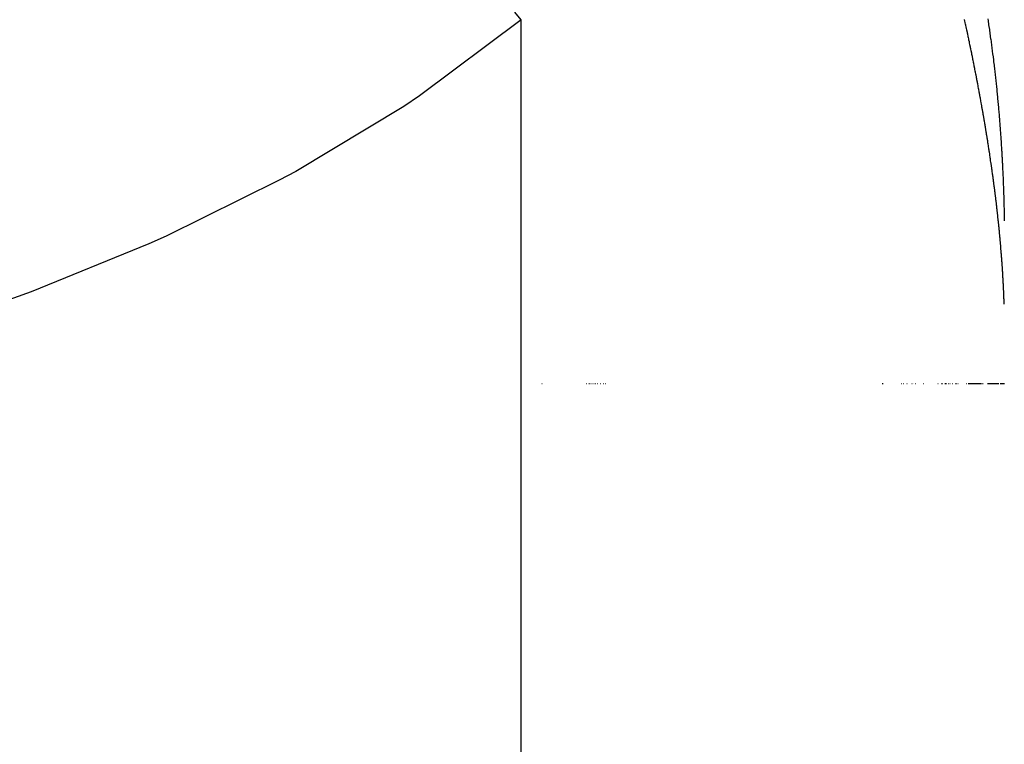
# Model space of a CAD drawing. Units: millimetres. Extents: x -337 to 559, y -362 to 362.
# Drawn here: x 444 to 448, y -17 to -14 of the extents above; entities that cross this region are included whole.
import ezdxf

# ---------------------------------------------------------------- set-up
doc = ezdxf.new("R2010")
doc.units = ezdxf.units.MM
doc.linetypes.add('DASHED', pattern=[9.652, 8.128, -1.524])
doc.layers.add('nevidi', color=4, linetype='DASHED')

msp = doc.modelspace()

# ---------------------------------------------------------------- linework, layer by layer
at = {"color": 2}
for p, q in [((446.2525, -15.25), (446.2536, -15.25)), ((446.4211, -15.25), (446.4225, -15.25)), ((446.4292, -15.25), (446.4306, -15.25)), ((446.4332, -15.25), (446.4349, -15.25)), ((446.4412, -15.25), (446.4426, -15.25)), ((446.4491, -15.25), (446.4504, -15.25)), ((446.4531, -15.25), (446.4548, -15.25)), ((446.4608, -15.25), (446.4622, -15.25)), ((446.4723, -15.25), (446.4736, -15.25)), ((446.4836, -15.25), (446.4852, -15.25)), ((446.4911, -15.25), (446.4924, -15.25)), ((447.5382, -15.25), (447.5394, -15.25)), ((447.5405, -15.25), (447.5416, -15.25)), ((447.6105, -15.25), (447.6117, -15.25)), ((447.6174, -15.25), (447.6186, -15.25)), ((447.6313, -15.25), (447.6324, -15.25)), ((447.6498, -15.25), (447.651, -15.25)), ((447.6567, -15.25), (447.6578, -15.25)), ((447.6636, -15.25), (447.6646, -15.25)), ((447.6934, -15.25), (447.6947, -15.25)), ((447.7474, -15.25), (447.7486, -15.25)), ((447.7623, -15.25), (447.7644, -15.25)), ((447.764, -15.25), (447.7652, -15.25)), ((447.7744, -15.25), (447.7754, -15.25)), ((447.7768, -15.25), (447.7779, -15.25)), ((447.7805, -15.25), (447.7816, -15.25)), ((447.787, -15.25), (447.7882, -15.25)), ((447.7931, -15.25), (447.7941, -15.25)), ((447.8032, -15.25), (447.8043, -15.25)), ((447.8132, -15.25), (447.8143, -15.25)), ((447.8168, -15.25), (447.8179, -15.25)), ((447.8232, -15.25), (447.8242, -15.25)), ((447.8558, -15.25), (447.8578, -15.25)), ((447.863, -15.25), (447.8666, -15.25)), ((447.8659, -15.25), (447.8694, -15.25)), ((447.8682, -15.25), (447.8702, -15.25)), ((447.8709, -15.25), (447.8738, -15.25)), ((447.8729, -15.25), (447.8769, -15.25)), ((447.8752, -15.25), (447.8769, -15.25)), ((447.8781, -15.25), (447.8804, -15.25)), ((447.8804, -15.25), (447.8838, -15.25)), ((447.8849, -15.25), (447.8872, -15.25)), ((447.8872, -15.25), (447.8889, -15.25)), ((447.89, -15.25), (447.8939, -15.25)), ((447.8941, -15.25), (447.8989, -15.25)), ((447.8966, -15.25), (447.8989, -15.25)), ((447.8988, -15.25), (447.9022, -15.25)), ((447.9015, -15.25), (447.9047, -15.25)), ((447.9037, -15.25), (447.9055, -15.25)), ((447.9061, -15.25), (447.9079, -15.25)), ((447.9085, -15.25), (447.9101, -15.25)), ((447.9132, -15.25), (447.9148, -15.25)), ((447.9178, -15.25), (447.9194, -15.25)), ((447.9353, -15.25), (447.9778, -15.25)), ((447.9837, -15.25), (448, -15.25))]:
    msp.add_line(p, q, dxfattribs=at)
for points in [[(447.9364, -13.8727), (447.9376, -13.8806), (447.9381, -13.8838), (447.9393, -13.8919), (447.9398, -13.8949), (447.941, -13.9032), (447.9414, -13.906), (447.9426, -13.9145), (447.943, -13.9171), (447.9442, -13.9258), (447.9446, -13.9282), (447.9458, -13.9371), (447.9461, -13.9393), (447.9474, -13.9484), (447.9477, -13.9504), (447.949, -13.9598), (447.9492, -13.9615), (447.9505, -13.9711), (447.9507, -13.9726), (447.952, -13.9826), (447.9521, -13.9837), (447.9535, -13.9939), (447.9536, -13.9948), (447.9549, -14.0052), (447.955, -14.0059), (447.9564, -14.0165), (447.9564, -14.017), (447.9578, -14.0279), (447.9578, -14.0281), (447.9588, -14.0367), (447.9591, -14.0392), (447.9605, -14.0503), (447.9605, -14.0505), (447.9618, -14.0614), (447.9618, -14.062), (447.9631, -14.0725), (447.9632, -14.0734), (447.9643, -14.0836), (447.9644, -14.0847), (447.9656, -14.0948), (447.9657, -14.096), (447.9668, -14.1059), (447.9669, -14.1074), (447.968, -14.117), (447.9682, -14.1187), (447.9691, -14.1281), (447.9693, -14.1301), (447.9703, -14.1393), (447.9705, -14.1414), (447.9714, -14.1504), (447.9717, -14.1528), (447.9725, -14.1616), (447.9728, -14.1642), (447.9736, -14.1727), (447.9739, -14.1757), (447.9747, -14.1839), (447.975, -14.1871), (447.9757, -14.195), (447.976, -14.1984), (447.9767, -14.2061), (447.977, -14.2098), (447.9777, -14.2173), (447.978, -14.2212), (447.9787, -14.2285), (447.979, -14.2326), (447.9796, -14.2397), (447.98, -14.244), (447.9805, -14.2508), (447.9809, -14.2554), (447.9814, -14.262), (447.9818, -14.267), (447.9823, -14.2732), (447.9827, -14.2783), (447.9832, -14.2844), (447.9833, -14.2858), (447.9836, -14.2897), (447.984, -14.2954), (447.9844, -14.3013), (447.9848, -14.3066), (447.9852, -14.3127), (447.9856, -14.3179), (447.986, -14.3241), (447.9864, -14.3291), (447.9868, -14.3355), (447.9871, -14.3403), (447.9875, -14.347), (447.9878, -14.3515), (447.9883, -14.3584), (447.9885, -14.3626), (447.989, -14.37), (447.9892, -14.3739), (447.9897, -14.3815), (447.9899, -14.385), (447.9903, -14.393), (447.9905, -14.3963), (447.9909, -14.4045), (447.9911, -14.4075), (447.9915, -14.416), (447.9917, -14.4188), (447.9921, -14.4276), (447.9923, -14.43), (447.9927, -14.4391), (447.9928, -14.4413), (447.9933, -14.4508), (447.9933, -14.4526), (447.9938, -14.4624), (447.9938, -14.4639)], [(447.9938, -14.4639), (447.9943, -14.474), (447.9943, -14.4753), (447.9948, -14.4857), (447.9948, -14.4865), (447.9952, -14.4973), (447.9952, -14.498), (447.9956, -14.5089), (447.9957, -14.5094), (447.996, -14.5198), (447.9961, -14.5208), (447.9964, -14.5322), (447.9964, -14.5324), (447.9968, -14.5436), (447.9968, -14.5443), (447.9971, -14.5552), (447.9972, -14.5561), (447.9975, -14.5666), (447.9975, -14.568), (447.9978, -14.5782), (447.9978, -14.58), (447.998, -14.5899), (447.9981, -14.5919), (447.9983, -14.6015), (447.9984, -14.604), (447.9985, -14.6132), (447.9986, -14.6161), (447.9988, -14.6249), (447.9988, -14.6282), (447.9989, -14.6354)]]:
    msp.add_lwpolyline(points, dxfattribs=at)
at = {"layer": 'nevidi', "color": 7, "linetype": 'Continuous'}
msp.add_line((446.1743, -49.5219), (446.1743, -13.8765), dxfattribs=at)
for points in [[(446.1743, -13.8765), (446.1499, -13.8476)], [(446.1743, -13.8765), (445.7895, -14.1642), (445.7308, -14.2035), (445.3224, -14.4489), (445.2604, -14.4825), (444.8326, -14.6932), (444.768, -14.7222), (444.3237, -14.9033), (444.2569, -14.9281), (443.7998, -15.0823), (443.7316, -15.1031), (443.2679, -15.2314), (443.1988, -15.2486), (442.7318, -15.3528), (442.6623, -15.3666), (442.1922, -15.449), (442.1223, -15.4596), (441.6487, -15.5217), (441.5783, -15.5294), (441.1018, -15.5722), (441.0311, -15.5772), (440.5518, -15.6012), (440.4807, -15.6034), (440.0701, -15.6093)], [(447.9088, -14.173), (447.9081, -14.1692), (447.9068, -14.1622), (447.9061, -14.1583), (447.9059, -14.1573), (447.905, -14.1528), (447.9047, -14.1512), (447.9041, -14.1475), (447.9027, -14.1404), (447.902, -14.1365), (447.9017, -14.1349), (447.9009, -14.1304), (447.9007, -14.1294), (447.8999, -14.1255), (447.8986, -14.1185), (447.8979, -14.1146), (447.8975, -14.1124), (447.8966, -14.1079), (447.8965, -14.1075), (447.8958, -14.1038), (447.8957, -14.1034), (447.8949, -14.0989), (447.8944, -14.0966), (447.8937, -14.0927), (447.8923, -14.0855), (447.8916, -14.0818), (447.8914, -14.0808), (447.8905, -14.0762), (447.8902, -14.0746), (447.8894, -14.0707), (447.888, -14.0637), (447.8872, -14.0598), (447.8869, -14.0581), (447.886, -14.0536), (447.8858, -14.0525), (447.8851, -14.0488), (447.8836, -14.0416), (447.8828, -14.0376), (447.8824, -14.0354), (447.8815, -14.0308), (447.8814, -14.0306), (447.8806, -14.0267), (447.8806, -14.0263), (447.8796, -14.0217), (447.8792, -14.0195), (447.8784, -14.0157), (447.8769, -14.0084), (447.8762, -14.0047), (447.8759, -14.0034), (447.875, -13.9989), (447.8747, -13.9974), (447.8739, -13.9934), (447.8724, -13.9864), (447.8716, -13.9824), (447.8712, -13.9805), (447.8703, -13.9759), (447.8701, -13.9753), (447.8693, -13.9713), (447.8678, -13.9643), (447.867, -13.9603), (447.8655, -13.9532), (447.8646, -13.9492), (447.8645, -13.9484), (447.8635, -13.9438), (447.8631, -13.9421), (447.8623, -13.9381), (447.8608, -13.931), (447.8599, -13.927), (447.8596, -13.9253), (447.8586, -13.9207), (447.8584, -13.9199), (447.8575, -13.9159), (447.856, -13.9087), (447.8554, -13.9059), (447.8551, -13.9047), (447.8536, -13.8976), (447.8527, -13.8936), (447.8526, -13.8929), (447.8516, -13.8883), (447.8511, -13.8864), (447.8503, -13.8824), (447.8487, -13.8752)], [(447.97, -14.578), (447.9695, -14.5739), (447.9694, -14.5731), (447.969, -14.5696), (447.9682, -14.563), (447.9678, -14.5594), (447.9676, -14.5574), (447.9671, -14.5533), (447.967, -14.5528), (447.9666, -14.5492), (447.9658, -14.5426), (447.9653, -14.5391), (447.965, -14.5368), (447.9645, -14.5327), (447.9645, -14.5325), (447.964, -14.5287), (447.964, -14.5285), (447.9635, -14.5244), (447.9632, -14.5222), (447.9627, -14.5185), (447.9619, -14.5119), (447.9614, -14.5083), (447.9613, -14.5078), (447.9608, -14.5036), (447.9605, -14.5016), (447.9601, -14.498), (447.9592, -14.4913), (447.9587, -14.4877), (447.9586, -14.4869), (447.958, -14.4827), (447.9578, -14.481), (447.9573, -14.4774), (447.9564, -14.4707), (447.9559, -14.467), (447.9557, -14.4659), (447.9552, -14.4617), (447.955, -14.4603), (447.9545, -14.4567), (447.9535, -14.4498), (447.953, -14.4462), (447.9528, -14.4448), (447.9522, -14.4406), (447.9521, -14.4394), (447.9515, -14.4358), (447.9506, -14.4291), (447.9501, -14.4254), (447.9498, -14.4236), (447.9492, -14.4194), (447.9491, -14.4186), (447.9485, -14.4149), (447.9475, -14.4081), (447.947, -14.4044), (447.9467, -14.4023), (447.9461, -14.398), (447.946, -14.3977), (447.9454, -14.394), (447.9454, -14.3938), (447.9448, -14.3895), (447.9444, -14.3872), (447.9439, -14.3834), (447.9428, -14.3766), (447.9423, -14.3729), (447.9422, -14.3723), (447.9415, -14.368), (447.9412, -14.3661), (447.9407, -14.3624), (447.9396, -14.3555), (447.939, -14.3518), (447.9389, -14.3508), (447.9382, -14.3465), (447.9379, -14.3449), (447.9374, -14.3412), (447.9363, -14.3343), (447.9357, -14.3305), (447.9353, -14.328), (447.9346, -14.3236), (447.934, -14.3199), (447.9328, -14.313), (447.9322, -14.3092), (447.9319, -14.3074), (447.9312, -14.3031), (447.9311, -14.3023), (447.9305, -14.2985), (447.9294, -14.2916), (447.9287, -14.2879), (447.9284, -14.2856), (447.9276, -14.2812), (447.9276, -14.281), (447.927, -14.2773), (447.9269, -14.2769), (447.9262, -14.2725), (447.9258, -14.2703), (447.9252, -14.2665), (447.924, -14.2595), (447.9233, -14.2557), (447.9232, -14.2549), (447.9224, -14.2505), (447.9221, -14.2487), (447.9215, -14.2449), (447.9203, -14.2379), (447.9196, -14.2343), (447.9194, -14.2329), (447.9186, -14.2284), (447.9184, -14.2272), (447.9178, -14.2234), (447.9165, -14.2164), (447.9158, -14.2125), (447.9155, -14.2107), (447.9147, -14.2063), (447.9146, -14.2055), (447.9139, -14.2019), (447.9127, -14.1948), (447.912, -14.1909), (447.9116, -14.1885), (447.9108, -14.1841), (447.9107, -14.1839), (447.91, -14.18), (447.9099, -14.1796), (447.9091, -14.1752), (447.9088, -14.173)], [(447.9986, -14.9509), (447.9985, -14.9476), (447.9984, -14.9455), (447.9983, -14.9419), (447.9983, -14.9415), (447.9982, -14.9384), (447.9982, -14.9382), (447.998, -14.9346), (447.998, -14.9323), (447.9978, -14.929), (447.9978, -14.9273), (447.9976, -14.9236), (447.9976, -14.9231), (447.9975, -14.9198), (447.9973, -14.9138), (447.9971, -14.9105), (447.9971, -14.9089), (447.9969, -14.9052), (447.9969, -14.9045), (447.9967, -14.9012), (447.9965, -14.8952), (447.9963, -14.8918), (447.9962, -14.8904), (447.9961, -14.8867), (447.996, -14.8858), (447.9959, -14.8825), (447.9956, -14.8764), (447.9954, -14.8731), (447.9953, -14.8718), (447.9951, -14.8681), (447.9951, -14.867), (447.9949, -14.8636), (447.9946, -14.8575), (447.9944, -14.8541), (447.9943, -14.8531), (447.9941, -14.8493), (447.994, -14.848), (447.9938, -14.8446), (447.9935, -14.8385), (447.9933, -14.8352), (447.9932, -14.8342), (447.993, -14.8304), (447.9929, -14.829), (447.9927, -14.8257), (447.9923, -14.8195), (447.992, -14.8161), (447.992, -14.8152), (447.9917, -14.8114), (447.9916, -14.8099), (447.9914, -14.8065), (447.991, -14.8003), (447.9907, -14.797), (447.9907, -14.7961), (447.9904, -14.7922), (447.9903, -14.7907), (447.99, -14.7873), (447.9896, -14.7811), (447.9893, -14.7776), (447.9893, -14.7768), (447.989, -14.773), (447.9888, -14.7713), (447.9886, -14.768), (447.9881, -14.7617), (447.9878, -14.7582), (447.9878, -14.7575), (447.9875, -14.7536), (447.9873, -14.7519), (447.987, -14.7486), (447.9865, -14.7423), (447.9862, -14.7387), (447.9862, -14.738), (447.9858, -14.7341), (447.9857, -14.7325), (447.9854, -14.7291), (447.9849, -14.7227), (447.9846, -14.7193), (447.9845, -14.7184), (447.9841, -14.7145), (447.984, -14.713), (447.9837, -14.7102), (447.9837, -14.7094), (447.9831, -14.703), (447.9828, -14.6996), (447.9827, -14.6987), (447.9823, -14.6947), (447.9822, -14.6932), (447.9819, -14.6898), (447.9812, -14.6834), (447.9809, -14.6798), (447.9808, -14.6789), (447.9804, -14.6749), (447.9803, -14.6734), (447.9799, -14.6699), (447.9793, -14.6635), (447.979, -14.66), (447.9788, -14.6589), (447.9784, -14.6549), (447.9783, -14.6536), (447.9779, -14.6501), (447.9773, -14.6436), (447.9769, -14.6401), (447.9768, -14.6388), (447.9763, -14.6348), (447.9762, -14.6337), (447.9758, -14.63), (447.9751, -14.6236), (447.9748, -14.62), (447.9746, -14.6187), (447.9742, -14.6146), (447.974, -14.6135), (447.9737, -14.61), (447.9729, -14.6035), (447.9725, -14.5999), (447.9724, -14.5984), (447.9719, -14.5943), (447.9718, -14.5934), (447.9714, -14.5898), (447.9706, -14.5833), (447.9702, -14.5797), (447.97, -14.578)]]:
    msp.add_lwpolyline(points, dxfattribs=at)

doc.saveas('drawing.dxf')
